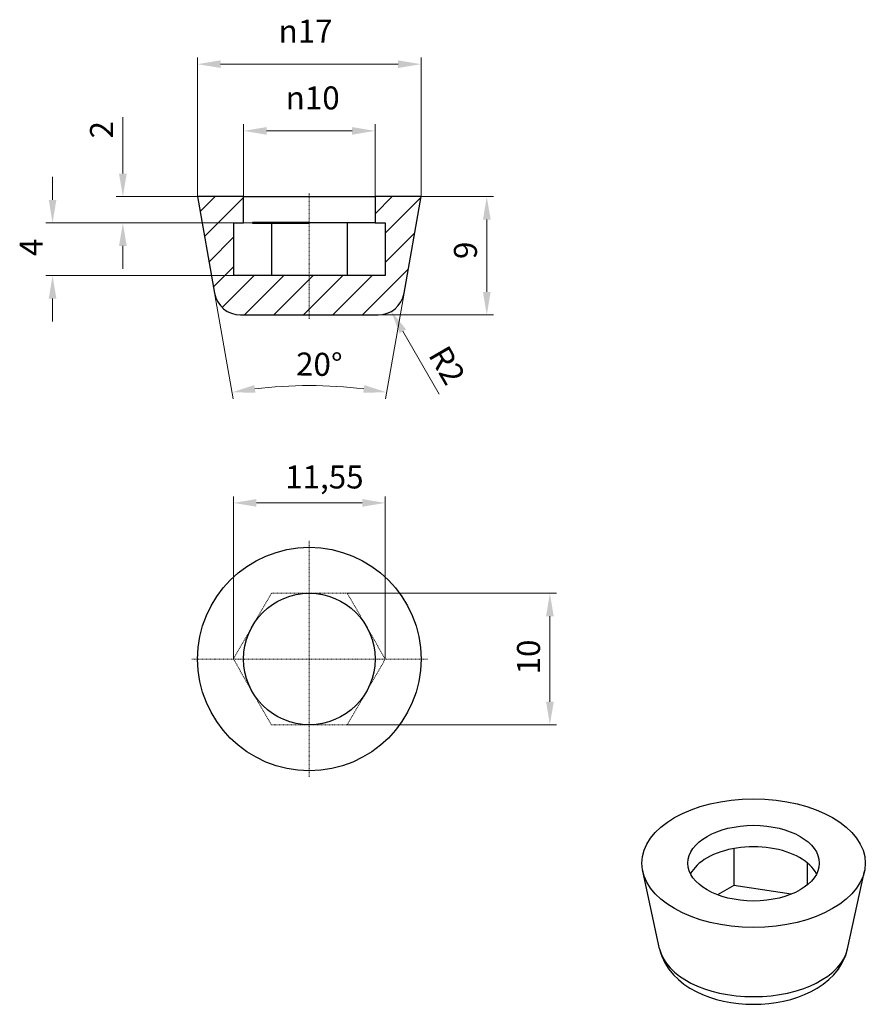
# Model space of a CAD drawing. Extents: x 61 to 190, y 112 to 261.
import ezdxf

# ---------------------------------------------------------------- set-up
doc = ezdxf.new("R2010")
doc.units = 0
doc.linetypes.add('CHAIN', pattern=[0.3543, 0.2362, -0.0295, 0.0591, -0.0295])
doc.linetypes.add('DASHED', pattern=[0.2068, 0.1655, -0.0413])
for name, color, linetype, lineweight in [('Hatch', 7, 'Continuous', 25), ('Kóty', 179, 'Continuous', 9), ('Osa', 231, 'CHAIN', 18), ('Skryté hrany', 5, 'DASHED', 18), ('Středová značka', 231, 'CHAIN', 18), ('Tangenciální hrany', 179, 'Continuous', 50), ('Viditelné hrany', 7, 'Continuous', 25), ('Čáry náčrtu', 179, 'Continuous', 18)]:
    doc.layers.add(name, color=color, linetype=linetype, lineweight=lineweight)
doc.styles.get("Standard").update_dxf_attribs({"font": 'isocp___.ttf'})
doc.styles.add('Text Style57', font='isocpeur.ttf')
doc.dimstyles.new('AM_CSN', dxfattribs={"dimtxt": 3.5, "dimasz": 3.5, "dimexe": 1, "dimexo": 0, "dimgap": 1.5, "dimtad": 1, "dimrnd": 1e-08, "dimtxsty": 'Standard', "dimcen": 0.09, "dimclrd": 1, "dimclre": 1, "dimclrt": 18, "dimadec": 0, "dimazin": 2, "dimtfac": 0.71, "dimtdec": 1, "dimtofl": 0, "dimtmove": 0, "dimatfit": 3, "dimfxl": 1, "dimtolj": 1, "dimtzin": 0, "dimlwd": 0, "dimlwe": 0, "dimarcsym": 0})

# ---------------------------------------------------------------- blocks, each defined once
blk = doc.blocks.new('*D58')
at = {"layer": 'Defpoints', "color": 0, "linetype": 'Continuous'}
for p in [(122.19, 254.69), (88.19, 234.54), (122.19, 234.54)]:
    blk.add_point(p, dxfattribs=at)
at = {"layer": 'Kóty', "color": 1, "linetype": 'Continuous', "lineweight": 0}
for p, q in [((88.19, 234.54), (88.19, 255.69)), ((91.69, 254.69), (118.69, 254.69)), ((122.19, 234.54), (122.19, 255.69))]:
    blk.add_line(p, q, dxfattribs=at)
at = {"layer": 'Kóty', "color": 1, "linetype": 'Continuous'}
for points in [[(91.69, 255.28), (91.69, 254.11), (88.19, 254.69)], [(118.69, 255.28), (118.69, 254.11), (122.19, 254.69)]]:
    blk.add_solid(points, dxfattribs=at)
at = {"layer": 'Kóty', "color": 18, "linetype": 'Continuous', "lineweight": 5, "insert": (100.52, 261.46), "char_height": 3.5, "attachment_point": 1, "style": 'Text Style57'}
blk.add_mtext('\\A1;\\fAIGDT|b0|i0;\\H3.5000;\\ln\\fISOCPEUR|b0|i0;\\H3.5000;\\l17', dxfattribs=at)
blk = doc.blocks.new('*D59')
at = {"layer": 'Defpoints', "color": 0, "linetype": 'Continuous'}
for p in [(115.19, 244.54), (95.19, 234.54), (115.19, 234.54)]:
    blk.add_point(p, dxfattribs=at)
at = {"layer": 'Kóty', "color": 1, "linetype": 'Continuous', "lineweight": 0}
for p, q in [((95.19, 234.54), (95.19, 245.54)), ((98.69, 244.54), (111.69, 244.54)), ((115.19, 234.54), (115.19, 245.54))]:
    blk.add_line(p, q, dxfattribs=at)
at = {"layer": 'Kóty', "color": 1, "linetype": 'Continuous'}
for points in [[(98.69, 245.12), (98.69, 243.96), (95.19, 244.54)], [(111.69, 245.12), (111.69, 243.96), (115.19, 244.54)]]:
    blk.add_solid(points, dxfattribs=at)
at = {"layer": 'Kóty', "color": 18, "linetype": 'Continuous', "lineweight": 5, "insert": (101.6, 251.31), "char_height": 3.5, "attachment_point": 1, "style": 'Text Style57'}
blk.add_mtext('\\A1;\\fAIGDT|b0|i0;\\H3.5000;\\ln\\fISOCPEUR|b0|i0;\\H3.5000;\\l10', dxfattribs=at)
blk = doc.blocks.new('*D60')
at = {"layer": 'Defpoints', "color": 0, "linetype": 'Continuous'}
for p in [(95.19, 234.54), (76.83, 230.54), (105.19, 230.54)]:
    blk.add_point(p, dxfattribs=at)
at = {"layer": 'Kóty', "color": 1, "linetype": 'Continuous', "lineweight": 0}
for p, q in [((76.83, 238.04), (76.83, 246.64)), ((95.19, 234.54), (75.83, 234.54)), ((105.19, 230.54), (75.83, 230.54)), ((76.83, 227.04), (76.83, 223.54))]:
    blk.add_line(p, q, dxfattribs=at)
at = {"layer": 'Kóty', "color": 1, "linetype": 'Continuous'}
for points in [[(76.24, 238.04), (77.41, 238.04), (76.83, 234.54)], [(76.24, 227.04), (77.41, 227.04), (76.83, 230.54)]]:
    blk.add_solid(points, dxfattribs=at)
at = {"layer": 'Kóty', "color": 18, "linetype": 'Continuous', "lineweight": 5, "insert": (71.83, 243.39), "char_height": 3.5, "attachment_point": 1, "rotation": 90, "style": 'Text Style57'}
blk.add_mtext('\\A1;2', dxfattribs=at)
blk = doc.blocks.new('*D61')
at = {"layer": 'Defpoints', "color": 0, "linetype": 'Continuous'}
for p in [(105.19, 230.54), (66.13, 222.54), (93.65, 222.54)]:
    blk.add_point(p, dxfattribs=at)
at = {"layer": 'Kóty', "color": 1, "linetype": 'Continuous', "lineweight": 0}
for p, q in [((66.13, 234.04), (66.13, 237.54)), ((105.19, 230.54), (65.13, 230.54)), ((93.65, 222.54), (65.13, 222.54)), ((66.13, 219.04), (66.13, 215.54))]:
    blk.add_line(p, q, dxfattribs=at)
at = {"layer": 'Kóty', "color": 1, "linetype": 'Continuous'}
for points in [[(65.55, 234.04), (66.71, 234.04), (66.13, 230.54)], [(65.55, 219.04), (66.71, 219.04), (66.13, 222.54)]]:
    blk.add_solid(points, dxfattribs=at)
at = {"layer": 'Kóty', "color": 18, "linetype": 'Continuous', "lineweight": 5, "insert": (61.13, 225.49), "char_height": 3.5, "attachment_point": 1, "rotation": 90, "style": 'Text Style57'}
blk.add_mtext('\\A1;4', dxfattribs=at)
blk = doc.blocks.new('*D62')
at = {"layer": 'Defpoints', "color": 0, "linetype": 'Continuous'}
for p in [(122.19, 234.54), (115.66, 216.54), (132.19, 216.54)]:
    blk.add_point(p, dxfattribs=at)
at = {"layer": 'Kóty', "color": 1, "linetype": 'Continuous', "lineweight": 0}
for p, q in [((122.19, 234.54), (133.19, 234.54)), ((132.19, 231.04), (132.19, 220.04)), ((115.66, 216.54), (133.19, 216.54))]:
    blk.add_line(p, q, dxfattribs=at)
at = {"layer": 'Kóty', "color": 1, "linetype": 'Continuous'}
for points in [[(131.61, 231.04), (132.78, 231.04), (132.19, 234.54)], [(131.61, 220.04), (132.78, 220.04), (132.19, 216.54)]]:
    blk.add_solid(points, dxfattribs=at)
at = {"layer": 'Kóty', "color": 18, "linetype": 'Continuous', "lineweight": 5, "insert": (127.19, 225.04), "char_height": 3.5, "attachment_point": 1, "rotation": 90, "style": 'Text Style57'}
blk.add_mtext('\\A1;9', dxfattribs=at)
blk = doc.blocks.new('*D63')
at = {"layer": 'Defpoints', "color": 0, "linetype": 'Continuous'}
for p in [(115.66, 220.54), (117.66, 217.08)]:
    blk.add_point(p, dxfattribs=at)
at = {"layer": 'Kóty', "color": 1, "linetype": 'Continuous', "lineweight": 0}
blk.add_line((124.94, 204.48), (119.41, 214.05), dxfattribs=at)
at = {"layer": 'Kóty', "color": 1, "linetype": 'Continuous'}
blk.add_solid([(119.92, 214.34), (118.91, 213.75), (117.66, 217.08)], dxfattribs=at)
at = {"layer": 'Kóty', "color": 18, "linetype": 'Continuous', "lineweight": 5, "insert": (126.24, 212.22), "char_height": 3.5, "attachment_point": 1, "rotation": 300, "style": 'Text Style57'}
blk.add_mtext('\\A1;R2', dxfattribs=at)
blk = doc.blocks.new('*D64')
at = {"layer": 'Defpoints', "color": 0, "linetype": 'Continuous'}
for p in [(110.97, 174.19), (141.79, 174.19), (110.97, 154.19)]:
    blk.add_point(p, dxfattribs=at)
at = {"layer": 'Kóty', "color": 1, "linetype": 'Continuous', "lineweight": 0}
for p, q in [((110.97, 174.19), (142.79, 174.19)), ((141.79, 157.69), (141.79, 170.69)), ((110.97, 154.19), (142.79, 154.19))]:
    blk.add_line(p, q, dxfattribs=at)
at = {"layer": 'Kóty', "color": 1, "linetype": 'Continuous'}
for points in [[(141.21, 170.69), (142.38, 170.69), (141.79, 174.19)], [(141.21, 157.69), (142.38, 157.69), (141.79, 154.19)]]:
    blk.add_solid(points, dxfattribs=at)
at = {"layer": 'Kóty', "color": 18, "linetype": 'Continuous', "lineweight": 5, "insert": (136.79, 161.85), "char_height": 3.5, "attachment_point": 1, "rotation": 90, "style": 'Text Style57'}
blk.add_mtext('\\A1;10', dxfattribs=at)
blk = doc.blocks.new('*D65')
at = {"layer": 'Defpoints', "color": 0, "linetype": 'Continuous'}
for p in [(116.74, 187.94), (93.65, 164.19), (116.74, 164.19)]:
    blk.add_point(p, dxfattribs=at)
at = {"layer": 'Kóty', "color": 1, "linetype": 'Continuous', "lineweight": 0}
for p, q in [((93.65, 164.19), (93.65, 188.94)), ((116.74, 164.19), (116.74, 188.94)), ((97.15, 187.94), (113.24, 187.94))]:
    blk.add_line(p, q, dxfattribs=at)
at = {"layer": 'Kóty', "color": 1, "linetype": 'Continuous'}
for points in [[(97.15, 188.53), (97.15, 187.36), (93.65, 187.94)], [(113.24, 188.53), (113.24, 187.36), (116.74, 187.94)]]:
    blk.add_solid(points, dxfattribs=at)
at = {"layer": 'Kóty', "color": 18, "linetype": 'Continuous', "lineweight": 5, "insert": (101.52, 193.64), "char_height": 3.5, "attachment_point": 1, "style": 'Text Style57'}
blk.add_mtext('\\A1;11,55', dxfattribs=at)
blk = doc.blocks.new('*D66')
at = {"layer": 'Defpoints', "color": 0, "linetype": 'Continuous'}
for p in [(88.19, 234.54), (119.6, 219.85), (101.26, 205.68), (105.19, 138.13)]:
    blk.add_point(p, dxfattribs=at)
at = {"layer": 'Kóty', "color": 1, "linetype": 'Continuous', "lineweight": 0}
for p, q in [((88.19, 234.54), (93.62, 203.79)), ((119.6, 219.85), (116.77, 203.79))]:
    blk.add_line(p, q, dxfattribs=at)
blk.add_arc((105.19, 138.13), 67.67, 82.9638, 97.0362, dxfattribs=at)
at = {"layer": 'Kóty', "color": 1, "linetype": 'Continuous'}
for points in [[(96.99, 204.71), (96.82, 205.87), (93.44, 204.77)], [(113.57, 205.87), (113.4, 204.71), (116.94, 204.77)]]:
    blk.add_solid(points, dxfattribs=at)
at = {"layer": 'Kóty', "color": 18, "linetype": 'Continuous', "lineweight": 5, "insert": (103.2, 210.84), "char_height": 3.5, "attachment_point": 1, "rotation": 359.0865, "style": 'Text Style57'}
blk.add_mtext('\\A1;20°', dxfattribs=at)

msp = doc.modelspace()

# ---------------------------------------------------------------- hatches: boundary and pattern name
at = {"layer": 'Hatch', "linetype": 'Continuous', "lineweight": 18}
h = msp.add_hatch(dxfattribs=at)
h.set_pattern_fill('ANSI31', color=100, scale=25.4, style=0)
h.set_pattern_definition([(45, (0, 0), (-2.245064, 2.245064), [])])
edge = h.paths.add_edge_path()
edge.add_ellipse((94.724, 220.54), major_axis=(-4, 0), ratio=1, start_angle=10, end_angle=90)
edge.add_line((94.724, 216.54), (115.664, 216.54))
edge.add_ellipse((115.664, 220.54), major_axis=(4, 0), ratio=1, start_angle=270, end_angle=350)
edge.add_line((119.603, 219.846), (122.194, 234.54))
edge.add_line((122.194, 234.54), (115.194, 234.54))
edge.add_line((115.194, 234.54), (115.194, 230.54))
edge.add_line((115.194, 230.54), (116.741, 230.54))
edge.add_line((116.741, 230.54), (116.741, 222.54))
edge.add_line((116.741, 222.54), (93.647, 222.54))
edge.add_line((93.647, 222.54), (93.647, 230.54))
edge.add_line((93.647, 230.54), (95.194, 230.54))
edge.add_line((95.194, 230.54), (95.194, 234.54))
edge.add_line((95.194, 234.54), (88.194, 234.54))
edge.add_line((88.194, 234.54), (90.785, 219.846))

# ---------------------------------------------------------------- linework, layer by layer
at = {"layer": 'Osa', "lineweight": 18}
msp.add_line((105.194, 235.04), (105.194, 215.932), dxfattribs=at).dxf.unprotected_set("ltscale", 0)
at = {"layer": 'Skryté hrany', "color": 5, "linetype": 'DASHED', "lineweight": 18}
for p, q in [((99.421, 174.188), (96.534, 169.188)), ((105.194, 174.188), (99.421, 174.188)), ((110.968, 174.188), (105.194, 174.188)), ((113.854, 169.188), (110.968, 174.188)), ((96.534, 169.188), (93.647, 164.188)), ((116.741, 164.188), (113.854, 169.188)), ((93.647, 164.188), (96.534, 159.188)), ((113.854, 159.188), (116.741, 164.188)), ((96.534, 159.188), (99.421, 154.188)), ((110.968, 154.188), (113.854, 159.188)), ((99.421, 154.188), (105.194, 154.188)), ((105.194, 154.188), (110.968, 154.188))]:
    msp.add_line(p, q, dxfattribs=at).dxf.unprotected_set("ltscale", 0)
at = {"layer": 'Středová značka', "lineweight": 18}
for p, q in [((105.194, 182.188), (105.194, 146.188)), ((123.194, 164.188), (87.194, 164.188))]:
    msp.add_line(p, q, dxfattribs=at).dxf.unprotected_set("ltscale", 0)
at = {"layer": 'Tangenciální hrany', "color": 179, "linetype": 'Continuous', "lineweight": 25}
msp.add_ellipse((172.778, 121.122), major_axis=(14.409, 0), ratio=0.5758617, start_param=3.2661149, end_param=6.158663, dxfattribs=at)
at = {"layer": 'Viditelné hrany', "linetype": 'Continuous', "lineweight": 25}
for p, q in [((95.194, 234.54), (88.194, 234.54)), ((88.194, 234.54), (90.785, 219.846)), ((95.194, 230.54), (95.194, 234.54)), ((95.194, 234.54), (115.194, 234.54)), ((122.194, 234.54), (115.194, 234.54)), ((115.194, 234.54), (115.194, 230.54)), ((119.603, 219.846), (122.194, 234.54)), ((93.647, 230.54), (93.647, 222.54)), ((93.647, 230.54), (95.194, 230.54)), ((105.194, 230.54), (96.534, 230.54)), ((99.421, 230.54), (99.421, 222.54)), ((113.854, 230.54), (105.194, 230.54)), ((110.968, 230.54), (110.968, 222.54)), ((115.194, 230.54), (113.854, 230.54)), ((115.194, 230.54), (116.741, 230.54)), ((116.741, 230.54), (116.741, 222.54)), ((116.741, 222.54), (93.647, 222.54)), ((94.724, 216.54), (115.664, 216.54)), ((169.789, 135.361), (169.789, 129.748)), ((158.481, 120.092), (155.91, 131.92)), ((180.943, 133.19), (180.943, 129.811)), ((187.075, 120.092), (189.646, 131.92)), ((169.789, 129.748), (167.304, 128.317)), ((178.484, 128.407), (169.789, 129.748))]:
    msp.add_line(p, q, dxfattribs=at).dxf.unprotected_set("ltscale", 0)
msp.add_lwpolyline([(158.481, 120.092), (158.625, 119.531), (158.809, 118.988), (159.284, 117.958), (159.879, 117.018), (160.573, 116.17), (161.348, 115.41), (162.189, 114.732), (163.088, 114.132), (164.037, 113.604), (165.03, 113.143), (166.063, 112.747), (167.129, 112.414), (168.223, 112.142), (169.341, 111.932), (170.477, 111.781), (171.624, 111.691), (172.778, 111.661), (173.932, 111.691), (175.079, 111.781), (176.215, 111.932), (177.333, 112.142), (178.427, 112.414), (179.493, 112.747), (180.526, 113.143), (181.519, 113.603), (182.468, 114.132), (183.367, 114.733), (184.21, 115.41), (184.985, 116.17), (185.677, 117.018), (186.272, 117.958), (186.747, 118.988), (186.931, 119.531), (187.075, 120.092)], dxfattribs=at).dxf.unprotected_set("ltscale", 0)
for radius in [17, 10]:
    msp.add_circle((105.194, 164.188), radius, dxfattribs=at).dxf.unprotected_set("ltscale", 0)
for centre, start, end in [((94.724, 220.54), 190, 270), ((115.664, 220.54), 270, 350)]:
    msp.add_arc(centre, 4, start, end, dxfattribs=at).dxf.unprotected_set("ltscale", 0)
for major_axis in [(-17, 0), (10, 0)]:
    msp.add_ellipse((172.778, 133.136), major_axis=major_axis, ratio=0.5758617, dxfattribs=at).dxf.unprotected_set("ltscale", 0)
for major_axis, start_param, end_param in [((-10, 0), 4.4505896, 5.4977871), ((10, 0), 0.2878994, 1.3089969), ((-10, 0), 5.4977871, 5.9952859)]:
    msp.add_ellipse((172.778, 129.866), major_axis=major_axis, ratio=0.5758617, start_param=start_param, end_param=end_param, dxfattribs=at).dxf.unprotected_set("ltscale", 0)
at = {"layer": 'Čáry náčrtu', "lineweight": 50}
msp.add_line((105.194, 230.54), (96.534, 230.54), dxfattribs=at).dxf.unprotected_set("ltscale", 0)

# ---------------------------------------------------------------- dimensions: what is measured, and where the dimension line sits
at = {"layer": 'Kóty', "color": 11, "linetype": 'Continuous', "lineweight": 5}
dim = msp.add_linear_dim(base=(122.194, 254.693), p1=(88.194, 234.54), p2=(122.194, 234.54), angle=180, text='\\fAIGDT|b0|i0;\\H3.5000;\\ln\\fISOCPEUR|b0|i0;\\H3.5000;\\l<>', dimstyle='AM_CSN', override={"dimdec": 2, "dimlfac": 0.5, "dimtxsty": 'Text Style57', "dimtp": 0, "dimtm": 0, "dimtdec": 1}, dxfattribs=at)
dim.commit()
dim.dimension.update_dxf_attribs({"geometry": '*D58', "text_midpoint": (104.335, 254.693), "dimtype": 160})
dim.dimension.dxf.unprotected_set("ltscale", 0)
dim = msp.add_linear_dim(base=(115.194, 244.54), p1=(95.194, 234.54), p2=(115.194, 234.54), text='\\fAIGDT|b0|i0;\\H3.5000;\\ln\\fISOCPEUR|b0|i0;\\H3.5000;\\l<>', dimstyle='AM_CSN', override={"dimdec": 2, "dimlfac": 0.5, "dimtxsty": 'Text Style57', "dimtp": 0, "dimtm": 0, "dimtdec": 1}, dxfattribs=at)
dim.commit()
dim.dimension.update_dxf_attribs({"geometry": '*D59', "text_midpoint": (105.419, 244.54), "dimtype": 160})
dim.dimension.dxf.unprotected_set("ltscale", 0)
for base, p1, p2, angle, picture, middle in [((76.827, 230.54), (95.194, 234.54), (105.194, 230.54), 90, '*D60', (76.827, 244.266)), ((66.13, 222.54), (105.194, 230.54), (93.647, 222.54), 270, '*D61', (66.13, 226.54)), ((132.194, 216.54), (122.194, 234.54), (115.664, 216.54), 90, '*D62', (132.194, 225.915)), ((116.741, 187.943), (93.647, 164.188), (116.741, 164.188), 180, '*D65', (105.982, 187.943)), ((141.794, 174.188), (110.968, 154.188), (110.968, 174.188), 270, '*D64', (141.794, 163.605))]:
    dim = msp.add_linear_dim(base=base, p1=p1, p2=p2, angle=angle, dimstyle='AM_CSN', override={"dimdec": 2, "dimlfac": 0.5, "dimtxsty": 'Text Style57', "dimtp": 0, "dimtm": 0, "dimtdec": 1}, dxfattribs=at)
    dim.commit()
    dim.dimension.update_dxf_attribs({"geometry": picture, "text_midpoint": middle, "dimtype": 160})
    dim.dimension.dxf.unprotected_set("ltscale", 0)
dim = msp.add_angular_dim_3p(base=(101.26, 205.684), center=(105.194, 138.129), p1=(88.194, 234.54), p2=(119.603, 219.846), dimstyle='AM_CSN', override={"dimtxsty": 'Text Style57', "dimadec": 0, "dimtp": 0, "dimtm": 0, "dimtdec": 0}, dxfattribs=at)
dim.commit()
dim.dimension.update_dxf_attribs({"geometry": '*D66', "text_midpoint": (106.273, 205.79), "dimtype": 165})
dim.dimension.dxf.unprotected_set("ltscale", 0)
dim = msp.add_radius_dim(center=(115.664, 220.54), mpoint=(117.664, 217.076), dimstyle='AM_CSN', override={"dimdec": 2, "dimlfac": 0.5, "dimtxsty": 'Text Style57', "dimcen": 0, "dimtp": 0, "dimtm": 0, "dimtdec": 1}, dxfattribs=at)
dim.commit()
dim.dimension.update_dxf_attribs({"geometry": '*D63', "text_midpoint": (125.866, 209.37)})
dim.dimension.dxf.unprotected_set("ltscale", 0)

doc.saveas('drawing.dxf')
